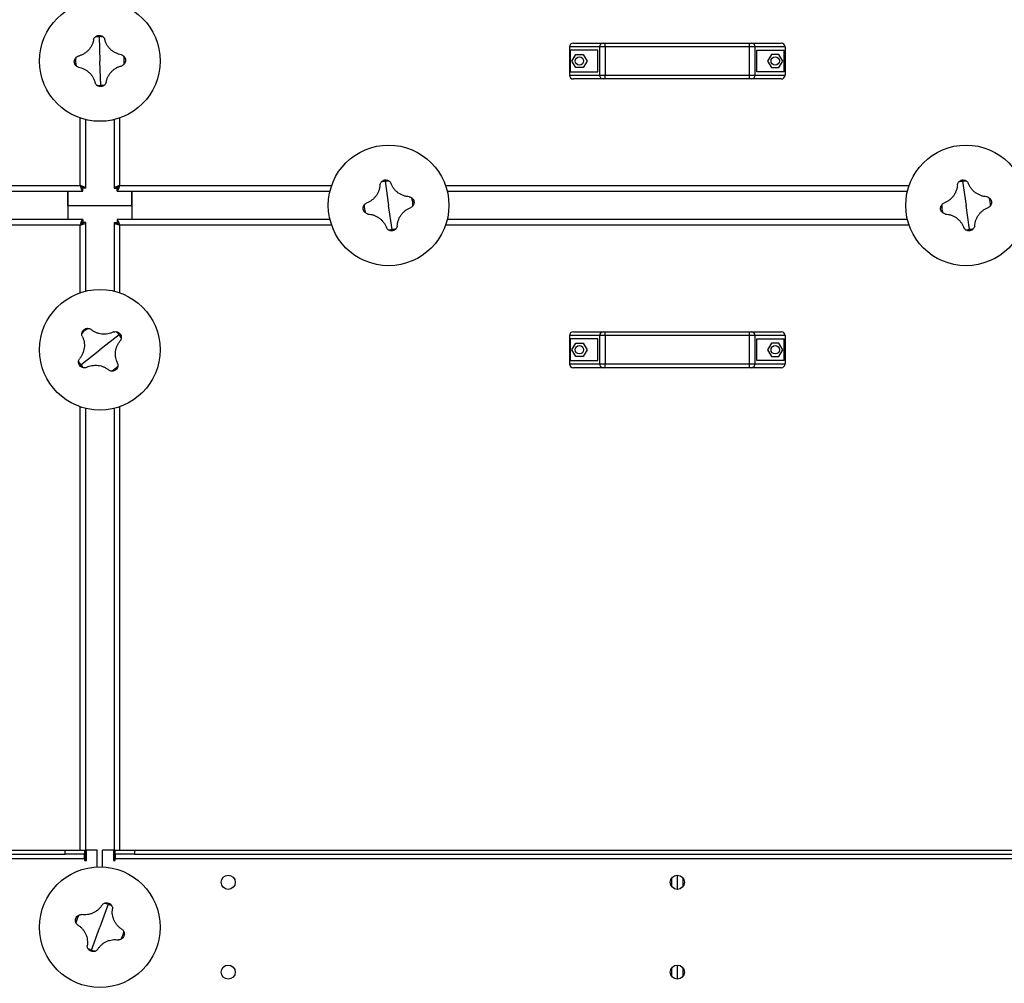
# Model space of a CAD drawing. Units: millimetres. Extents: x -9065 to 13635, y -12905 to 12817.
# Drawn here: x -2740 to -1972, y -12136 to -11385 of the extents above; entities that cross this region are included whole.
import ezdxf

# ---------------------------------------------------------------- set-up
doc = ezdxf.new("R2010")
doc.units = ezdxf.units.MM

msp = doc.modelspace()

# ---------------------------------------------------------------- linework, layer by layer
at = {"color": 7, "linetype": 'Continuous', "lineweight": 25}
for p, q in [((-2677.9, -11398.1), (-2677.28, -11417.08)), ((-2287.74, -11406.08), (-2311.28, -11406.08)), ((-2311.28, -11406.08), (-2311.28, -11428.08)), ((-2310.67, -11408.58), (-2310.67, -11425.58)), ((-2289.28, -11408.58), (-2310.67, -11408.58)), ((-2308.28, -11403.08), (-2285.18, -11403.08)), ((-2289.28, -11425.58), (-2289.28, -11408.58)), ((-2283.47, -11406.08), (-2287.74, -11406.08)), ((-2287.74, -11428.08), (-2287.74, -11406.08)), ((-2285.18, -11403.08), (-2283.47, -11403.08)), ((-2283.47, -11406.08), (-2283.47, -11403.08)), ((-2283.47, -11403.08), (-2171.08, -11403.08)), ((-2171.08, -11406.08), (-2283.47, -11406.08)), ((-2283.47, -11406.08), (-2283.47, -11428.08)), ((-2171.08, -11406.08), (-2171.08, -11403.08)), ((-2171.08, -11403.08), (-2169.38, -11403.08)), ((-2166.82, -11406.08), (-2171.08, -11406.08)), ((-2171.08, -11428.08), (-2171.08, -11406.08)), ((-2169.38, -11403.08), (-2146.28, -11403.08)), ((-2166.82, -11406.08), (-2166.82, -11428.08)), ((-2143.28, -11406.08), (-2166.82, -11406.08)), ((-2165.28, -11408.58), (-2143.89, -11408.58)), ((-2165.28, -11425.58), (-2165.28, -11408.58)), ((-2143.89, -11425.58), (-2143.89, -11408.58)), ((-2143.28, -11406.08), (-2143.28, -11428.08)), ((-2676.65, -11436.06), (-2677.28, -11417.08)), ((-2309.47, -11417.08), (-2306.5, -11411.93)), ((-2306.5, -11422.23), (-2309.47, -11417.08)), ((-2306.5, -11411.93), (-2300.55, -11411.93)), ((-2300.55, -11411.93), (-2297.58, -11417.08)), ((-2297.58, -11417.08), (-2300.55, -11422.23)), ((-2154, -11411.93), (-2156.97, -11417.08)), ((-2156.97, -11417.08), (-2154, -11422.23)), ((-2148.05, -11411.93), (-2154, -11411.93)), ((-2145.08, -11417.08), (-2148.05, -11411.93)), ((-2148.05, -11422.23), (-2145.08, -11417.08)), ((-2300.55, -11422.23), (-2306.5, -11422.23)), ((-2154, -11422.23), (-2148.05, -11422.23)), ((-2311.28, -11428.08), (-2287.74, -11428.08)), ((-2310.67, -11425.58), (-2289.28, -11425.58)), ((-2285.18, -11431.08), (-2308.28, -11431.08)), ((-2287.74, -11428.08), (-2283.47, -11428.08)), ((-2283.47, -11431.08), (-2285.18, -11431.08)), ((-2283.47, -11431.08), (-2283.47, -11428.08)), ((-2283.47, -11428.08), (-2171.08, -11428.08)), ((-2171.08, -11431.08), (-2283.47, -11431.08)), ((-2171.08, -11428.08), (-2166.82, -11428.08)), ((-2171.08, -11431.08), (-2171.08, -11428.08)), ((-2169.38, -11431.08), (-2171.08, -11431.08)), ((-2146.28, -11431.08), (-2169.38, -11431.08)), ((-2166.82, -11428.08), (-2143.28, -11428.08)), ((-2143.89, -11425.58), (-2165.28, -11425.58)), ((-2692.68, -11514.18), (-2692.68, -11461.49)), ((-2688.28, -11516.23), (-2688.28, -11462.78)), ((-2666.28, -11462.78), (-2666.28, -11516.23)), ((-2661.88, -11461.49), (-2661.88, -11514.18)), ((-2857.87, -11514.18), (-2692.68, -11514.18)), ((-2690.63, -11518.58), (-2690.63, -11516.58)), ((-2688.28, -11516.23), (-2690.28, -11516.23)), ((-2666.28, -11516.23), (-2664.28, -11516.23)), ((-2663.92, -11518.58), (-2663.92, -11516.58)), ((-2661.88, -11514.18), (-2496.68, -11514.18)), ((-2455.09, -11510.8), (-2452.28, -11529.58)), ((-2407.87, -11514.18), (-2046.68, -11514.18)), ((-2005.09, -11510.8), (-2002.28, -11529.58)), ((-2856.58, -11518.58), (-2690.63, -11518.58)), ((-2702.28, -11529.58), (-2702.28, -11518.58)), ((-2702.28, -11518.58), (-2702.28, -11540.58)), ((-2663.92, -11518.58), (-2497.97, -11518.58)), ((-2652.28, -11529.58), (-2652.28, -11518.58)), ((-2652.28, -11518.58), (-2652.28, -11540.58)), ((-2406.58, -11518.58), (-2047.97, -11518.58)), ((-2702.28, -11529.58), (-2652.28, -11529.58)), ((-2702.28, -11529.58), (-2702.28, -11540.58)), ((-2652.28, -11529.58), (-2652.28, -11540.58)), ((-2449.46, -11548.36), (-2452.28, -11529.58)), ((-1999.46, -11548.36), (-2002.28, -11529.58)), ((-2692.68, -11544.98), (-2857.87, -11544.98)), ((-2690.63, -11540.58), (-2856.58, -11540.58)), ((-2692.68, -11597.68), (-2692.68, -11544.98)), ((-2690.63, -11540.58), (-2690.63, -11542.58)), ((-2688.28, -11542.94), (-2690.28, -11542.94)), ((-2688.28, -11596.39), (-2688.28, -11542.94)), ((-2666.28, -11542.94), (-2666.28, -11596.39)), ((-2666.28, -11542.94), (-2664.28, -11542.94)), ((-2663.92, -11540.58), (-2663.92, -11542.58)), ((-2497.97, -11540.58), (-2663.92, -11540.58)), ((-2661.88, -11544.98), (-2661.88, -11597.68)), ((-2496.68, -11544.98), (-2661.88, -11544.98)), ((-2046.68, -11544.98), (-2407.87, -11544.98)), ((-2047.97, -11540.58), (-2406.58, -11540.58)), ((-2662.35, -11630.34), (-2677.28, -11642.08)), ((-2287.74, -11631.08), (-2311.28, -11631.08)), ((-2311.28, -11631.08), (-2311.28, -11653.08)), ((-2308.28, -11628.08), (-2285.18, -11628.08)), ((-2283.47, -11631.08), (-2287.74, -11631.08)), ((-2287.74, -11653.08), (-2287.74, -11631.08)), ((-2285.18, -11628.08), (-2283.47, -11628.08)), ((-2283.47, -11631.08), (-2283.47, -11628.08)), ((-2283.47, -11628.08), (-2171.08, -11628.08)), ((-2171.08, -11631.08), (-2283.47, -11631.08)), ((-2283.47, -11631.08), (-2283.47, -11653.08)), ((-2171.08, -11631.08), (-2171.08, -11628.08)), ((-2171.08, -11628.08), (-2169.38, -11628.08)), ((-2166.82, -11631.08), (-2171.08, -11631.08)), ((-2171.08, -11653.08), (-2171.08, -11631.08)), ((-2169.38, -11628.08), (-2146.28, -11628.08)), ((-2166.82, -11631.08), (-2166.82, -11653.08)), ((-2143.28, -11631.08), (-2166.82, -11631.08)), ((-2143.28, -11631.08), (-2143.28, -11653.08)), ((-2310.67, -11633.58), (-2310.67, -11650.58)), ((-2289.28, -11633.58), (-2310.67, -11633.58)), ((-2309.47, -11642.08), (-2306.5, -11636.93)), ((-2306.5, -11636.93), (-2300.55, -11636.93)), ((-2300.55, -11636.93), (-2297.58, -11642.08)), ((-2289.28, -11650.58), (-2289.28, -11633.58)), ((-2165.28, -11633.58), (-2143.89, -11633.58)), ((-2165.28, -11650.58), (-2165.28, -11633.58)), ((-2154, -11636.93), (-2156.97, -11642.08)), ((-2148.05, -11636.93), (-2154, -11636.93)), ((-2145.08, -11642.08), (-2148.05, -11636.93)), ((-2143.89, -11650.58), (-2143.89, -11633.58)), ((-2692.2, -11653.83), (-2677.28, -11642.08)), ((-2306.5, -11647.23), (-2309.47, -11642.08)), ((-2300.55, -11647.23), (-2306.5, -11647.23)), ((-2297.58, -11642.08), (-2300.55, -11647.23)), ((-2156.97, -11642.08), (-2154, -11647.23)), ((-2154, -11647.23), (-2148.05, -11647.23)), ((-2148.05, -11647.23), (-2145.08, -11642.08)), ((-2311.28, -11653.08), (-2287.74, -11653.08)), ((-2310.67, -11650.58), (-2289.28, -11650.58)), ((-2287.74, -11653.08), (-2283.47, -11653.08)), ((-2283.47, -11653.08), (-2171.08, -11653.08)), ((-2283.47, -11656.08), (-2283.47, -11653.08)), ((-2171.08, -11653.08), (-2166.82, -11653.08)), ((-2171.08, -11656.08), (-2171.08, -11653.08)), ((-2166.82, -11653.08), (-2143.28, -11653.08)), ((-2143.89, -11650.58), (-2165.28, -11650.58)), ((-2285.18, -11656.08), (-2308.28, -11656.08)), ((-2283.47, -11656.08), (-2285.18, -11656.08)), ((-2171.08, -11656.08), (-2283.47, -11656.08)), ((-2169.38, -11656.08), (-2171.08, -11656.08)), ((-2146.28, -11656.08), (-2169.38, -11656.08)), ((-2692.68, -12032.08), (-2692.68, -11686.49)), ((-2688.28, -12039.98), (-2688.28, -11687.78)), ((-2666.28, -11687.78), (-2666.28, -12039.98)), ((-2661.88, -11686.49), (-2661.88, -12032.08)), ((-3597.28, -12038.48), (-2689.28, -12038.48)), ((-3582.28, -12032.08), (-2704.28, -12032.08)), ((-3582.28, -12035.08), (-2704.28, -12035.08)), ((-2704.28, -12035.08), (-2704.28, -12032.08)), ((-2704.28, -12032.08), (-2689.28, -12032.08)), ((-2689.28, -12035.08), (-2704.28, -12035.08)), ((-2689.28, -12032.08), (-2689.28, -12035.08)), ((-2689.28, -12038.48), (-2689.28, -12035.08)), ((-2689.28, -12038.48), (-2689.28, -12039.98)), ((-2687.78, -12039.98), (-2687.78, -12032.08)), ((-2679.28, -12032.08), (-2687.78, -12032.08)), ((-2679.28, -12045.12), (-2679.28, -12032.08)), ((-2675.28, -12045.12), (-2675.28, -12032.08)), ((-2666.78, -12032.08), (-2675.28, -12032.08)), ((-2666.78, -12032.08), (-2666.78, -12039.98)), ((-2665.28, -12035.08), (-2665.28, -12032.08)), ((-2665.28, -12032.08), (-2650.28, -12032.08)), ((-2650.28, -12035.08), (-2665.28, -12035.08)), ((-2665.28, -12035.08), (-2665.28, -12038.48)), ((-2665.28, -12038.48), (-1789.28, -12038.48)), ((-2665.28, -12039.98), (-2665.28, -12038.48)), ((-2650.28, -12032.08), (-2650.28, -12035.08)), ((-2650.28, -12032.08), (-1804.28, -12032.08)), ((-2650.28, -12035.08), (-1804.28, -12035.08)), ((-2689.28, -12039.98), (-2687.78, -12039.98)), ((-2666.78, -12039.98), (-2665.28, -12039.98)), ((-2231.68, -12060.38), (-2231.68, -12053.78)), ((-2227.28, -12051.58), (-2227.28, -12062.58)), ((-2222.88, -12053.78), (-2222.88, -12060.38)), ((-2670.75, -12074.25), (-2677.28, -12092.08)), ((-2683.81, -12109.92), (-2677.28, -12092.08)), ((-2227.28, -12121.58), (-2227.28, -12132.58)), ((-2231.68, -12130.38), (-2231.68, -12123.78)), ((-2222.88, -12123.78), (-2222.88, -12130.38))]:
    msp.add_line(p, q, dxfattribs=at)
for centre, radius in [((-2677.28, -11417.08), 47), ((-2303.53, -11417.08), 3.25), ((-2151.03, -11417.08), 3.25), ((-2452.28, -11529.58), 47), ((-2002.28, -11529.58), 47), ((-2677.28, -11642.08), 47), ((-2303.53, -11642.08), 3.25), ((-2151.03, -11642.08), 3.25), ((-2677.28, -12092.08), 47), ((-2577.28, -12057.08), 5.5), ((-2227.28, -12057.08), 5.5), ((-2577.28, -12127.08), 5.5), ((-2227.28, -12127.08), 5.5)]:
    msp.add_circle(centre, radius, dxfattribs=at)
for centre, radius, start, end in [((-2677.28, -11417.08), 18.99, 91.89062, 101.43977), ((-2677.28, -11417.08), 18.99, 82.34147, 91.89062), ((-2308.28, -11406.08), 3, 90, 180), ((-2284.94, -11405.88), 2.81, 94.8658, 184.15305), ((-2169.62, -11405.88), 2.81, 355.84695, 85.1342), ((-2146.28, -11406.08), 3, 0, 90), ((-2677.28, -11417.08), 18.99, 172.34147, 191.43977), ((-2677.28, -11417.08), 18.99, 352.34147, 11.43977), ((-2308.28, -11428.08), 3, 180, 270), ((-2284.94, -11428.29), 2.81, 175.84695, 265.1342), ((-2169.62, -11428.29), 2.81, 274.8658, 4.15305), ((-2146.28, -11428.08), 3, 270, 0), ((-2677.28, -11417.08), 18.99, 262.34147, 271.89062), ((-2677.28, -11417.08), 18.99, 271.89062, 281.43977), ((-2452.28, -11529.58), 18.99, 98.52697, 108.07611), ((-2452.28, -11529.58), 18.99, 88.97782, 98.52697), ((-2002.28, -11529.58), 18.99, 98.52697, 108.07611), ((-2002.28, -11529.58), 18.99, 88.97782, 98.52697), ((-2452.28, -11529.58), 18.99, 358.97782, 18.07611), ((-2002.28, -11529.58), 18.99, 358.97782, 18.07611), ((-2452.28, -11529.58), 18.99, 178.97782, 198.07611), ((-2002.28, -11529.58), 18.99, 178.97782, 198.07611), ((-2452.28, -11529.58), 18.99, 278.52697, 288.07611), ((-2002.28, -11529.58), 18.99, 278.52697, 288.07611), ((-2452.28, -11529.58), 18.99, 268.97782, 278.52697), ((-2002.28, -11529.58), 18.99, 268.97782, 278.52697), ((-2677.28, -11642.08), 18.99, 118.64494, 137.74323), ((-2677.28, -11642.08), 18.99, 38.19408, 47.74323), ((-2677.28, -11642.08), 18.99, 28.64494, 38.19408), ((-2308.28, -11631.08), 3, 90, 180), ((-2284.94, -11630.88), 2.81, 94.8658, 184.15305), ((-2169.62, -11630.88), 2.81, 355.84695, 85.1342), ((-2146.28, -11631.08), 3, 0, 90), ((-2677.28, -11642.08), 18.99, 208.64494, 218.19408), ((-2677.28, -11642.08), 18.99, 218.19408, 227.74323), ((-2677.28, -11642.08), 18.99, 298.64494, 317.74323), ((-2308.28, -11653.08), 3, 180, 270), ((-2284.94, -11653.29), 2.81, 175.84695, 265.1342), ((-2169.62, -11653.29), 2.81, 274.8658, 4.15305), ((-2146.28, -11653.08), 3, 270, 0), ((-2677.28, -12092.08), 18.99, 69.8946, 79.44375), ((-2677.28, -12092.08), 18.99, 60.34545, 69.8946), ((-2677.28, -12092.08), 18.99, 150.34545, 169.44375), ((-2677.28, -12092.08), 18.99, 330.34545, 349.44375), ((-2677.28, -12092.08), 18.99, 240.34545, 249.8946), ((-2677.28, -12092.08), 18.99, 249.8946, 259.44375)]:
    msp.add_arc(centre, radius, start, end, dxfattribs=at)
for points, knots in [([(-2682.13, -11400.31), (-2682.29, -11401.08), (-2682.61, -11402.61), (-2683.51, -11404.81), (-2684.71, -11406.87), (-2686.21, -11408.73), (-2687.96, -11410.35), (-2689.94, -11411.68), (-2692.07, -11412.72), (-2693.58, -11413.14), (-2694.33, -11413.34)], [0, 0, 0, 0, 0.125087, 0.25016, 0.375244, 0.500306, 0.625343, 0.750371, 0.875239, 1, 1, 1, 1]), ([(-2682.13, -11400.31), (-2682.01, -11399.97), (-2681.76, -11399.3), (-2681.28, -11398.74), (-2681.04, -11398.47)], [0, 0, 0, 0, 0.500814, 1, 1, 1, 1]), ([(-2681.04, -11398.47), (-2680.82, -11398.26), (-2680.37, -11397.85), (-2679.33, -11397.29), (-2678.5, -11397.17), (-2677.94, -11397.09)], [0, 0, 0, 0, 0.2504631, 0.5009163, 1, 1, 1, 1]), ([(-2677.94, -11397.09), (-2677.37, -11397.13), (-2676.53, -11397.19), (-2675.46, -11397.69), (-2674.98, -11398.07), (-2674.75, -11398.26)], [0, 0, 0, 0, 0.499665, 0.750337, 1, 1, 1, 1]), ([(-2674.75, -11398.26), (-2674.49, -11398.52), (-2673.98, -11399.04), (-2673.69, -11399.7), (-2673.54, -11400.03)], [0, 0, 0, 0, 0.500894, 1, 1, 1, 1]), ([(-2660.51, -11412.23), (-2661.28, -11412.07), (-2662.81, -11411.75), (-2665.01, -11410.85), (-2667.07, -11409.65), (-2668.93, -11408.15), (-2670.54, -11406.4), (-2671.87, -11404.42), (-2672.92, -11402.29), (-2673.33, -11400.78), (-2673.54, -11400.03)], [0, 0, 0, 0, 0.125087, 0.25016, 0.375244, 0.500306, 0.625343, 0.750371, 0.875239, 1, 1, 1, 1]), ([(-2697.27, -11417.74), (-2697.23, -11417.18), (-2697.17, -11416.33), (-2696.67, -11415.27), (-2696.29, -11414.79), (-2696.1, -11414.55)], [0, 0, 0, 0, 0.499665, 0.750337, 1, 1, 1, 1]), ([(-2696.1, -11414.55), (-2695.84, -11414.3), (-2695.32, -11413.79), (-2694.66, -11413.49), (-2694.33, -11413.34)], [0, 0, 0, 0, 0.500894, 1, 1, 1, 1]), ([(-2660.51, -11412.23), (-2660.17, -11412.35), (-2659.49, -11412.6), (-2658.94, -11413.08), (-2658.66, -11413.32)], [0, 0, 0, 0, 0.500814, 1, 1, 1, 1]), ([(-2658.66, -11413.32), (-2658.46, -11413.54), (-2658.05, -11413.99), (-2657.48, -11415.03), (-2657.37, -11415.86), (-2657.29, -11416.42)], [0, 0, 0, 0, 0.2504631, 0.5009163, 1, 1, 1, 1]), ([(-2657.29, -11416.42), (-2657.33, -11416.99), (-2657.39, -11417.83), (-2657.89, -11418.9), (-2658.27, -11419.38), (-2658.45, -11419.61)], [0, 0, 0, 0, 0.499665, 0.750337, 1, 1, 1, 1]), ([(-2695.89, -11420.85), (-2696.1, -11420.62), (-2696.51, -11420.17), (-2697.07, -11419.14), (-2697.19, -11418.3), (-2697.27, -11417.74)], [0, 0, 0, 0, 0.250463, 0.500916, 1, 1, 1, 1]), ([(-2694.05, -11421.94), (-2694.39, -11421.81), (-2695.06, -11421.56), (-2695.62, -11421.09), (-2695.89, -11420.85)], [0, 0, 0, 0, 0.500814, 1, 1, 1, 1]), ([(-2694.05, -11421.94), (-2693.28, -11422.1), (-2691.75, -11422.41), (-2689.55, -11423.31), (-2687.49, -11424.51), (-2685.63, -11426.01), (-2684.01, -11427.77), (-2682.68, -11429.74), (-2681.64, -11431.88), (-2681.22, -11433.38), (-2681.02, -11434.13)], [0, 0, 0, 0, 0.125087, 0.25016, 0.375244, 0.500306, 0.625343, 0.750371, 0.875239, 1, 1, 1, 1]), ([(-2672.42, -11433.85), (-2672.26, -11433.08), (-2671.95, -11431.55), (-2671.05, -11429.35), (-2669.85, -11427.29), (-2668.35, -11425.43), (-2666.59, -11423.81), (-2664.62, -11422.49), (-2662.48, -11421.44), (-2660.98, -11421.03), (-2660.23, -11420.82)], [0, 0, 0, 0, 0.125087, 0.25016, 0.375244, 0.500306, 0.625343, 0.750371, 0.875239, 1, 1, 1, 1]), ([(-2658.45, -11419.61), (-2658.72, -11419.87), (-2659.23, -11420.38), (-2659.9, -11420.67), (-2660.23, -11420.82)], [0, 0, 0, 0, 0.500894, 1, 1, 1, 1]), ([(-2679.81, -11435.9), (-2680.06, -11435.64), (-2680.57, -11435.12), (-2680.87, -11434.46), (-2681.02, -11434.13)], [0, 0, 0, 0, 0.500894, 1, 1, 1, 1]), ([(-2676.62, -11437.07), (-2677.18, -11437.03), (-2678.03, -11436.97), (-2679.09, -11436.47), (-2679.57, -11436.09), (-2679.81, -11435.9)], [0, 0, 0, 0, 0.499665, 0.750337, 1, 1, 1, 1]), ([(-2673.51, -11435.7), (-2673.74, -11435.9), (-2674.19, -11436.31), (-2675.22, -11436.88), (-2676.06, -11436.99), (-2676.62, -11437.07)], [0, 0, 0, 0, 0.2504631, 0.5009163, 1, 1, 1, 1]), ([(-2672.42, -11433.85), (-2672.55, -11434.19), (-2672.8, -11434.87), (-2673.27, -11435.42), (-2673.51, -11435.7)], [0, 0, 0, 0, 0.500814, 1, 1, 1, 1]), ([(-2688.28, -11516.23), (-2688.33, -11516.08), (-2688.44, -11515.77), (-2689.26, -11515.31), (-2690.46, -11514.85), (-2691.69, -11514.48), (-2692.44, -11514.25), (-2692.68, -11514.18)], [0, 0, 0, 0, 0.223929, 0.447898, 0.671866, 0.895835, 1, 1, 1, 1]), ([(-2692.68, -11514.18), (-2692.52, -11514.7), (-2692.22, -11515.73), (-2691.76, -11517.09), (-2691.3, -11518.09), (-2690.92, -11518.53), (-2690.7, -11518.57), (-2690.63, -11518.58)], [0, 0, 0, 0, 0.2239292, 0.4478977, 0.6718663, 0.8958348, 1, 1, 1, 1]), ([(-2692.68, -11514.18), (-2692.51, -11514.49), (-2692.18, -11515.1), (-2691.68, -11515.88), (-2691.16, -11516.46), (-2690.81, -11516.54), (-2690.63, -11516.58)], [0, 0, 0, 0, 0.242015, 0.486678, 0.731347, 1, 1, 1, 1]), ([(-2690.28, -11516.23), (-2690.31, -11516.06), (-2690.38, -11515.73), (-2690.91, -11515.23), (-2691.69, -11514.72), (-2692.34, -11514.37), (-2692.68, -11514.18)], [0, 0, 0, 0, 0.242015, 0.486678, 0.731347, 1, 1, 1, 1]), ([(-2661.88, -11514.18), (-2662.39, -11514.33), (-2663.43, -11514.64), (-2664.79, -11515.1), (-2665.78, -11515.56), (-2666.23, -11515.93), (-2666.27, -11516.16), (-2666.28, -11516.23)], [0, 0, 0, 0, 0.223929, 0.447898, 0.671866, 0.895835, 1, 1, 1, 1]), ([(-2661.88, -11514.18), (-2662.18, -11514.35), (-2662.79, -11514.68), (-2663.58, -11515.18), (-2664.16, -11515.69), (-2664.24, -11516.05), (-2664.28, -11516.23)], [0, 0, 0, 0, 0.242015, 0.486678, 0.731347, 1, 1, 1, 1]), ([(-2663.92, -11518.58), (-2663.77, -11518.53), (-2663.47, -11518.42), (-2663.01, -11517.6), (-2662.55, -11516.4), (-2662.17, -11515.17), (-2661.95, -11514.42), (-2661.88, -11514.18)], [0, 0, 0, 0, 0.2239292, 0.4478977, 0.6718663, 0.8958348, 1, 1, 1, 1]), ([(-2663.92, -11516.58), (-2663.76, -11516.55), (-2663.43, -11516.48), (-2662.93, -11515.95), (-2662.41, -11515.17), (-2662.06, -11514.52), (-2661.88, -11514.18)], [0, 0, 0, 0, 0.242015, 0.486678, 0.731347, 1, 1, 1, 1]), ([(-2459.04, -11513.49), (-2459.11, -11514.27), (-2459.24, -11515.83), (-2459.88, -11518.12), (-2460.84, -11520.3), (-2462.11, -11522.32), (-2463.67, -11524.13), (-2465.48, -11525.68), (-2467.48, -11526.96), (-2468.92, -11527.55), (-2469.65, -11527.84)], [0, 0, 0, 0, 0.125087, 0.25016, 0.375244, 0.500306, 0.625343, 0.750371, 0.875239, 1, 1, 1, 1]), ([(-2459.04, -11513.49), (-2458.95, -11513.14), (-2458.78, -11512.43), (-2458.37, -11511.83), (-2458.17, -11511.53)], [0, 0, 0, 0, 0.500814, 1, 1, 1, 1]), ([(-2458.17, -11511.53), (-2457.97, -11511.3), (-2457.57, -11510.84), (-2456.61, -11510.16), (-2455.79, -11509.94), (-2455.24, -11509.8)], [0, 0, 0, 0, 0.250463, 0.500916, 1, 1, 1, 1]), ([(-2455.24, -11509.8), (-2454.68, -11509.78), (-2453.83, -11509.74), (-2452.71, -11510.11), (-2452.2, -11510.43), (-2451.94, -11510.59)], [0, 0, 0, 0, 0.499665, 0.750337, 1, 1, 1, 1]), ([(-2451.94, -11510.59), (-2451.65, -11510.82), (-2451.09, -11511.28), (-2450.72, -11511.9), (-2450.53, -11512.21)], [0, 0, 0, 0, 0.500894, 1, 1, 1, 1]), ([(-2436.18, -11522.82), (-2436.96, -11522.75), (-2438.52, -11522.62), (-2440.81, -11521.98), (-2442.99, -11521.02), (-2445.01, -11519.75), (-2446.83, -11518.19), (-2448.37, -11516.38), (-2449.65, -11514.38), (-2450.24, -11512.94), (-2450.53, -11512.21)], [0, 0, 0, 0, 0.1250867, 0.25016, 0.3752435, 0.5003059, 0.6253426, 0.7503714, 0.875239, 1, 1, 1, 1]), ([(-2009.04, -11513.49), (-2009.11, -11514.27), (-2009.24, -11515.83), (-2009.88, -11518.12), (-2010.84, -11520.3), (-2012.11, -11522.32), (-2013.67, -11524.13), (-2015.48, -11525.68), (-2017.48, -11526.96), (-2018.92, -11527.55), (-2019.65, -11527.84)], [0, 0, 0, 0, 0.125087, 0.25016, 0.375244, 0.500306, 0.625343, 0.750371, 0.875239, 1, 1, 1, 1]), ([(-2009.04, -11513.49), (-2008.95, -11513.14), (-2008.78, -11512.43), (-2008.37, -11511.83), (-2008.17, -11511.53)], [0, 0, 0, 0, 0.500814, 1, 1, 1, 1]), ([(-2008.17, -11511.53), (-2007.97, -11511.3), (-2007.57, -11510.84), (-2006.61, -11510.16), (-2005.79, -11509.94), (-2005.24, -11509.8)], [0, 0, 0, 0, 0.250463, 0.500916, 1, 1, 1, 1]), ([(-2005.24, -11509.8), (-2004.68, -11509.78), (-2003.83, -11509.74), (-2002.71, -11510.11), (-2002.2, -11510.43), (-2001.94, -11510.59)], [0, 0, 0, 0, 0.499665, 0.750337, 1, 1, 1, 1]), ([(-2001.94, -11510.59), (-2001.65, -11510.82), (-2001.09, -11511.28), (-2000.72, -11511.9), (-2000.53, -11512.21)], [0, 0, 0, 0, 0.500894, 1, 1, 1, 1]), ([(-1986.18, -11522.82), (-1986.96, -11522.75), (-1988.52, -11522.62), (-1990.81, -11521.98), (-1992.99, -11521.02), (-1995.01, -11519.75), (-1996.83, -11518.19), (-1998.37, -11516.38), (-1999.65, -11514.38), (-2000.24, -11512.94), (-2000.53, -11512.21)], [0, 0, 0, 0, 0.125087, 0.25016, 0.375244, 0.500306, 0.625343, 0.750371, 0.875239, 1, 1, 1, 1]), ([(-2436.18, -11522.82), (-2435.83, -11522.91), (-2435.13, -11523.08), (-2434.52, -11523.49), (-2434.22, -11523.69)], [0, 0, 0, 0, 0.500814, 1, 1, 1, 1]), ([(-2434.22, -11523.69), (-2433.99, -11523.89), (-2433.53, -11524.29), (-2432.85, -11525.25), (-2432.64, -11526.07), (-2432.5, -11526.62)], [0, 0, 0, 0, 0.250463, 0.500916, 1, 1, 1, 1]), ([(-1986.18, -11522.82), (-1985.83, -11522.91), (-1985.13, -11523.08), (-1984.52, -11523.49), (-1984.22, -11523.69)], [0, 0, 0, 0, 0.500814, 1, 1, 1, 1]), ([(-1984.22, -11523.69), (-1983.99, -11523.89), (-1983.53, -11524.29), (-1982.85, -11525.25), (-1982.64, -11526.07), (-1982.5, -11526.62)], [0, 0, 0, 0, 0.250463, 0.500916, 1, 1, 1, 1]), ([(-2472.06, -11532.55), (-2472.08, -11531.98), (-2472.12, -11531.14), (-2471.75, -11530.02), (-2471.43, -11529.5), (-2471.27, -11529.24)], [0, 0, 0, 0, 0.499665, 0.750337, 1, 1, 1, 1]), ([(-2470.33, -11535.47), (-2470.56, -11535.27), (-2471.02, -11534.87), (-2471.7, -11533.91), (-2471.92, -11533.09), (-2472.06, -11532.55)], [0, 0, 0, 0, 0.250463, 0.500916, 1, 1, 1, 1]), ([(-2471.27, -11529.24), (-2471.04, -11528.96), (-2470.58, -11528.39), (-2469.96, -11528.02), (-2469.65, -11527.84)], [0, 0, 0, 0, 0.500894, 1, 1, 1, 1]), ([(-2445.52, -11545.68), (-2445.45, -11544.9), (-2445.31, -11543.34), (-2444.67, -11541.05), (-2443.72, -11538.87), (-2442.44, -11536.85), (-2440.88, -11535.03), (-2439.08, -11533.49), (-2437.08, -11532.2), (-2435.63, -11531.62), (-2434.91, -11531.33)], [0, 0, 0, 0, 0.125087, 0.25016, 0.375244, 0.500306, 0.625343, 0.750371, 0.875239, 1, 1, 1, 1]), ([(-2433.29, -11529.92), (-2433.52, -11530.2), (-2433.97, -11530.77), (-2434.6, -11531.14), (-2434.91, -11531.33)], [0, 0, 0, 0, 0.500894, 1, 1, 1, 1]), ([(-2432.5, -11526.62), (-2432.47, -11527.18), (-2432.44, -11528.03), (-2432.81, -11529.15), (-2433.13, -11529.66), (-2433.29, -11529.92)], [0, 0, 0, 0, 0.499665, 0.750337, 1, 1, 1, 1]), ([(-2022.06, -11532.55), (-2022.08, -11531.98), (-2022.12, -11531.14), (-2021.75, -11530.02), (-2021.43, -11529.5), (-2021.27, -11529.24)], [0, 0, 0, 0, 0.4996651, 0.7503371, 1, 1, 1, 1]), ([(-2020.33, -11535.47), (-2020.56, -11535.27), (-2021.02, -11534.87), (-2021.7, -11533.91), (-2021.92, -11533.09), (-2022.06, -11532.55)], [0, 0, 0, 0, 0.2504631, 0.5009163, 1, 1, 1, 1]), ([(-2021.27, -11529.24), (-2021.04, -11528.96), (-2020.58, -11528.39), (-2019.96, -11528.02), (-2019.65, -11527.84)], [0, 0, 0, 0, 0.500894, 1, 1, 1, 1]), ([(-1995.52, -11545.68), (-1995.45, -11544.9), (-1995.31, -11543.34), (-1994.67, -11541.05), (-1993.72, -11538.87), (-1992.44, -11536.85), (-1990.88, -11535.03), (-1989.08, -11533.49), (-1987.08, -11532.2), (-1985.63, -11531.62), (-1984.91, -11531.33)], [0, 0, 0, 0, 0.125087, 0.25016, 0.375244, 0.500306, 0.625343, 0.750371, 0.875239, 1, 1, 1, 1]), ([(-1983.29, -11529.92), (-1983.52, -11530.2), (-1983.97, -11530.77), (-1984.6, -11531.14), (-1984.91, -11531.33)], [0, 0, 0, 0, 0.500894, 1, 1, 1, 1]), ([(-1982.5, -11526.62), (-1982.47, -11527.18), (-1982.44, -11528.03), (-1982.81, -11529.15), (-1983.13, -11529.66), (-1983.29, -11529.92)], [0, 0, 0, 0, 0.4996651, 0.7503371, 1, 1, 1, 1]), ([(-2468.37, -11536.34), (-2468.72, -11536.26), (-2469.43, -11536.09), (-2470.03, -11535.68), (-2470.33, -11535.47)], [0, 0, 0, 0, 0.500814, 1, 1, 1, 1]), ([(-2468.37, -11536.34), (-2467.59, -11536.41), (-2466.03, -11536.55), (-2463.74, -11537.19), (-2461.56, -11538.14), (-2459.54, -11539.42), (-2457.73, -11540.98), (-2456.18, -11542.78), (-2454.9, -11544.78), (-2454.31, -11546.23), (-2454.02, -11546.95)], [0, 0, 0, 0, 0.125087, 0.25016, 0.375244, 0.500306, 0.625343, 0.750371, 0.875239, 1, 1, 1, 1]), ([(-2018.37, -11536.34), (-2018.72, -11536.26), (-2019.43, -11536.09), (-2020.03, -11535.68), (-2020.33, -11535.47)], [0, 0, 0, 0, 0.500814, 1, 1, 1, 1]), ([(-2018.37, -11536.34), (-2017.59, -11536.41), (-2016.03, -11536.55), (-2013.74, -11537.19), (-2011.56, -11538.14), (-2009.54, -11539.42), (-2007.73, -11540.98), (-2006.18, -11542.78), (-2004.9, -11544.78), (-2004.31, -11546.23), (-2004.02, -11546.95)], [0, 0, 0, 0, 0.125087, 0.25016, 0.375244, 0.500306, 0.625343, 0.750371, 0.875239, 1, 1, 1, 1]), ([(-2690.63, -11540.58), (-2690.78, -11540.64), (-2691.09, -11540.74), (-2691.55, -11541.56), (-2692.01, -11542.77), (-2692.38, -11543.99), (-2692.61, -11544.74), (-2692.68, -11544.98)], [0, 0, 0, 0, 0.223929, 0.447898, 0.671866, 0.895835, 1, 1, 1, 1]), ([(-2690.63, -11542.58), (-2690.8, -11542.62), (-2691.13, -11542.68), (-2691.63, -11543.21), (-2692.14, -11544), (-2692.49, -11544.64), (-2692.68, -11544.98)], [0, 0, 0, 0, 0.242015, 0.486678, 0.731347, 1, 1, 1, 1]), ([(-2692.68, -11544.98), (-2692.16, -11544.83), (-2691.13, -11544.52), (-2689.77, -11544.07), (-2688.77, -11543.61), (-2688.33, -11543.23), (-2688.29, -11543.01), (-2688.28, -11542.94)], [0, 0, 0, 0, 0.223929, 0.447898, 0.671866, 0.895835, 1, 1, 1, 1]), ([(-2692.68, -11544.98), (-2692.37, -11544.82), (-2691.76, -11544.49), (-2690.98, -11543.99), (-2690.4, -11543.47), (-2690.32, -11543.12), (-2690.28, -11542.94)], [0, 0, 0, 0, 0.242015, 0.486678, 0.731347, 1, 1, 1, 1]), ([(-2666.28, -11542.94), (-2666.22, -11543.09), (-2666.12, -11543.39), (-2665.29, -11543.85), (-2664.09, -11544.31), (-2662.87, -11544.69), (-2662.12, -11544.91), (-2661.88, -11544.98)], [0, 0, 0, 0, 0.223929, 0.447898, 0.671866, 0.895835, 1, 1, 1, 1]), ([(-2664.28, -11542.94), (-2664.24, -11543.1), (-2664.18, -11543.43), (-2663.65, -11543.93), (-2662.86, -11544.45), (-2662.22, -11544.8), (-2661.88, -11544.98)], [0, 0, 0, 0, 0.242015, 0.486678, 0.731347, 1, 1, 1, 1]), ([(-2661.88, -11544.98), (-2662.03, -11544.47), (-2662.34, -11543.43), (-2662.79, -11542.07), (-2663.25, -11541.08), (-2663.63, -11540.63), (-2663.85, -11540.59), (-2663.92, -11540.58)], [0, 0, 0, 0, 0.223929, 0.447898, 0.671866, 0.895835, 1, 1, 1, 1]), ([(-2661.88, -11544.98), (-2662.04, -11544.68), (-2662.37, -11544.07), (-2662.87, -11543.28), (-2663.39, -11542.7), (-2663.74, -11542.62), (-2663.92, -11542.58)], [0, 0, 0, 0, 0.242015, 0.486678, 0.731347, 1, 1, 1, 1]), ([(-2452.62, -11548.57), (-2452.9, -11548.34), (-2453.47, -11547.88), (-2453.84, -11547.26), (-2454.02, -11546.95)], [0, 0, 0, 0, 0.500894, 1, 1, 1, 1]), ([(-2446.38, -11547.64), (-2446.58, -11547.87), (-2446.99, -11548.33), (-2447.95, -11549.01), (-2448.77, -11549.22), (-2449.31, -11549.36)], [0, 0, 0, 0, 0.250463, 0.500916, 1, 1, 1, 1]), ([(-2445.52, -11545.68), (-2445.6, -11546.03), (-2445.77, -11546.73), (-2446.18, -11547.34), (-2446.38, -11547.64)], [0, 0, 0, 0, 0.500814, 1, 1, 1, 1]), ([(-2002.62, -11548.57), (-2002.9, -11548.34), (-2003.47, -11547.88), (-2003.84, -11547.26), (-2004.02, -11546.95)], [0, 0, 0, 0, 0.500894, 1, 1, 1, 1]), ([(-1996.38, -11547.64), (-1996.58, -11547.87), (-1996.99, -11548.33), (-1997.95, -11549.01), (-1998.77, -11549.22), (-1999.31, -11549.36)], [0, 0, 0, 0, 0.2504631, 0.5009163, 1, 1, 1, 1]), ([(-1995.52, -11545.68), (-1995.6, -11546.03), (-1995.77, -11546.73), (-1996.18, -11547.34), (-1996.38, -11547.64)], [0, 0, 0, 0, 0.500814, 1, 1, 1, 1]), ([(-2449.31, -11549.36), (-2449.88, -11549.39), (-2450.72, -11549.42), (-2451.84, -11549.05), (-2452.36, -11548.73), (-2452.62, -11548.57)], [0, 0, 0, 0, 0.499665, 0.750337, 1, 1, 1, 1]), ([(-1999.31, -11549.36), (-1999.88, -11549.39), (-2000.72, -11549.42), (-2001.84, -11549.05), (-2002.36, -11548.73), (-2002.62, -11548.57)], [0, 0, 0, 0, 0.499665, 0.750337, 1, 1, 1, 1]), ([(-2691.12, -11631.44), (-2690.79, -11632.15), (-2690.14, -11633.58), (-2689.56, -11635.88), (-2689.31, -11638.25), (-2689.42, -11640.64), (-2689.88, -11642.98), (-2690.68, -11645.22), (-2691.78, -11647.33), (-2692.75, -11648.55), (-2693.23, -11649.16)], [0, 0, 0, 0, 0.125087, 0.25016, 0.375244, 0.500306, 0.625343, 0.750371, 0.875239, 1, 1, 1, 1]), ([(-2691.12, -11631.44), (-2691.22, -11631.1), (-2691.42, -11630.4), (-2691.36, -11629.67), (-2691.33, -11629.31)], [0, 0, 0, 0, 0.500814, 1, 1, 1, 1]), ([(-2691.33, -11629.31), (-2691.27, -11629.01), (-2691.15, -11628.41), (-2690.66, -11627.35), (-2690.05, -11626.76), (-2689.64, -11626.36)], [0, 0, 0, 0, 0.250463, 0.500916, 1, 1, 1, 1]), ([(-2689.64, -11626.36), (-2689.17, -11626.06), (-2688.45, -11625.61), (-2687.29, -11625.38), (-2686.69, -11625.4), (-2686.38, -11625.41)], [0, 0, 0, 0, 0.499665, 0.750337, 1, 1, 1, 1]), ([(-2686.38, -11625.41), (-2686.02, -11625.47), (-2685.3, -11625.59), (-2684.67, -11625.95), (-2684.36, -11626.13)], [0, 0, 0, 0, 0.500894, 1, 1, 1, 1]), ([(-2666.64, -11628.24), (-2667.35, -11628.57), (-2668.77, -11629.22), (-2671.08, -11629.8), (-2673.45, -11630.05), (-2675.83, -11629.94), (-2678.18, -11629.48), (-2680.42, -11628.68), (-2682.52, -11627.58), (-2683.75, -11626.61), (-2684.36, -11626.13)], [0, 0, 0, 0, 0.125087, 0.25016, 0.375244, 0.500306, 0.625343, 0.750371, 0.875239, 1, 1, 1, 1]), ([(-2666.64, -11628.24), (-2666.29, -11628.14), (-2665.59, -11627.94), (-2664.87, -11628), (-2664.51, -11628.03)], [0, 0, 0, 0, 0.500814, 1, 1, 1, 1]), ([(-2664.51, -11628.03), (-2664.21, -11628.09), (-2663.61, -11628.21), (-2662.54, -11628.7), (-2661.95, -11629.31), (-2661.56, -11629.72)], [0, 0, 0, 0, 0.250463, 0.500916, 1, 1, 1, 1]), ([(-2661.56, -11629.72), (-2661.26, -11630.19), (-2660.81, -11630.91), (-2660.57, -11632.06), (-2660.6, -11632.67), (-2660.61, -11632.98)], [0, 0, 0, 0, 0.499665, 0.750337, 1, 1, 1, 1]), ([(-2663.44, -11652.72), (-2663.76, -11652.01), (-2664.42, -11650.59), (-2664.99, -11648.28), (-2665.25, -11645.91), (-2665.14, -11643.53), (-2664.68, -11641.18), (-2663.88, -11638.94), (-2662.77, -11636.84), (-2661.81, -11635.61), (-2661.32, -11635)], [0, 0, 0, 0, 0.125087, 0.25016, 0.375244, 0.500306, 0.625343, 0.750371, 0.875239, 1, 1, 1, 1]), ([(-2660.61, -11632.98), (-2660.67, -11633.34), (-2660.79, -11634.06), (-2661.14, -11634.69), (-2661.32, -11635)], [0, 0, 0, 0, 0.500894, 1, 1, 1, 1]), ([(-2693, -11654.45), (-2693.3, -11653.97), (-2693.75, -11653.25), (-2693.98, -11652.1), (-2693.96, -11651.49), (-2693.94, -11651.19)], [0, 0, 0, 0, 0.4996651, 0.7503371, 1, 1, 1, 1]), ([(-2693.94, -11651.19), (-2693.89, -11650.83), (-2693.77, -11650.11), (-2693.41, -11649.48), (-2693.23, -11649.16)], [0, 0, 0, 0, 0.500894, 1, 1, 1, 1]), ([(-2690.05, -11656.14), (-2690.35, -11656.08), (-2690.95, -11655.96), (-2692.01, -11655.46), (-2692.6, -11654.85), (-2693, -11654.45)], [0, 0, 0, 0, 0.250463, 0.500916, 1, 1, 1, 1]), ([(-2687.92, -11655.92), (-2687.2, -11655.6), (-2685.78, -11654.94), (-2683.48, -11654.37), (-2681.11, -11654.11), (-2678.72, -11654.22), (-2676.38, -11654.68), (-2674.14, -11655.48), (-2672.03, -11656.59), (-2670.81, -11657.55), (-2670.19, -11658.04)], [0, 0, 0, 0, 0.125087, 0.25016, 0.375244, 0.500306, 0.625343, 0.750371, 0.875239, 1, 1, 1, 1]), ([(-2663.22, -11654.85), (-2663.28, -11655.15), (-2663.4, -11655.75), (-2663.9, -11656.82), (-2664.51, -11657.41), (-2664.91, -11657.8)], [0, 0, 0, 0, 0.2504631, 0.5009163, 1, 1, 1, 1]), ([(-2663.44, -11652.72), (-2663.34, -11653.07), (-2663.14, -11653.77), (-2663.19, -11654.49), (-2663.22, -11654.85)], [0, 0, 0, 0, 0.500814, 1, 1, 1, 1]), ([(-2687.92, -11655.92), (-2688.26, -11656.02), (-2688.96, -11656.22), (-2689.69, -11656.17), (-2690.05, -11656.14)], [0, 0, 0, 0, 0.500814, 1, 1, 1, 1]), ([(-2668.17, -11658.75), (-2668.53, -11658.69), (-2669.25, -11658.57), (-2669.88, -11658.22), (-2670.2, -11658.04)], [0, 0, 0, 0, 0.500894, 1, 1, 1, 1]), ([(-2664.91, -11657.8), (-2665.39, -11658.1), (-2666.11, -11658.55), (-2667.26, -11658.79), (-2667.87, -11658.76), (-2668.17, -11658.75)], [0, 0, 0, 0, 0.4996651, 0.7503371, 1, 1, 1, 1]), ([(-2675.5, -12074.72), (-2675.93, -12075.37), (-2676.8, -12076.67), (-2678.46, -12078.37), (-2680.34, -12079.83), (-2682.43, -12080.99), (-2684.66, -12081.84), (-2686.99, -12082.33), (-2689.36, -12082.5), (-2690.91, -12082.32), (-2691.69, -12082.23)], [0, 0, 0, 0, 0.125087, 0.25016, 0.375244, 0.500306, 0.625343, 0.750371, 0.875239, 1, 1, 1, 1]), ([(-2675.5, -12074.72), (-2675.25, -12074.45), (-2674.77, -12073.91), (-2674.12, -12073.58), (-2673.8, -12073.41)], [0, 0, 0, 0, 0.500814, 1, 1, 1, 1]), ([(-2673.8, -12073.41), (-2673.51, -12073.31), (-2672.94, -12073.09), (-2671.77, -12072.96), (-2670.95, -12073.16), (-2670.4, -12073.3)], [0, 0, 0, 0, 0.250463, 0.500916, 1, 1, 1, 1]), ([(-2670.4, -12073.3), (-2669.9, -12073.55), (-2669.13, -12073.92), (-2668.33, -12074.78), (-2668.03, -12075.31), (-2667.88, -12075.58)], [0, 0, 0, 0, 0.499665, 0.750337, 1, 1, 1, 1]), ([(-2667.88, -12075.58), (-2667.74, -12075.91), (-2667.46, -12076.59), (-2667.44, -12077.31), (-2667.42, -12077.67)], [0, 0, 0, 0, 0.500894, 1, 1, 1, 1]), ([(-2696.06, -12085.21), (-2695.81, -12084.7), (-2695.44, -12083.94), (-2694.58, -12083.13), (-2694.05, -12082.83), (-2693.78, -12082.69)], [0, 0, 0, 0, 0.4996651, 0.7503371, 1, 1, 1, 1]), ([(-2693.78, -12082.69), (-2693.44, -12082.55), (-2692.77, -12082.27), (-2692.05, -12082.24), (-2691.69, -12082.23)], [0, 0, 0, 0, 0.500894, 1, 1, 1, 1]), ([(-2659.91, -12093.86), (-2660.56, -12093.43), (-2661.87, -12092.56), (-2663.57, -12090.9), (-2665.03, -12089.02), (-2666.19, -12086.93), (-2667.03, -12084.69), (-2667.53, -12082.37), (-2667.69, -12080), (-2667.51, -12078.45), (-2667.42, -12077.67)], [0, 0, 0, 0, 0.125087, 0.25016, 0.375244, 0.500306, 0.625343, 0.750371, 0.875239, 1, 1, 1, 1]), ([(-2695.95, -12088.6), (-2696.05, -12088.32), (-2696.27, -12087.74), (-2696.4, -12086.57), (-2696.2, -12085.75), (-2696.06, -12085.21)], [0, 0, 0, 0, 0.250463, 0.500916, 1, 1, 1, 1]), ([(-2694.64, -12090.3), (-2694.91, -12090.06), (-2695.45, -12089.57), (-2695.78, -12088.93), (-2695.95, -12088.6)], [0, 0, 0, 0, 0.500814, 1, 1, 1, 1]), ([(-2694.64, -12090.3), (-2693.99, -12090.74), (-2692.69, -12091.6), (-2690.99, -12093.26), (-2689.53, -12095.15), (-2688.36, -12097.23), (-2687.52, -12099.47), (-2687.03, -12101.8), (-2686.86, -12104.16), (-2687.04, -12105.72), (-2687.13, -12106.49)], [0, 0, 0, 0, 0.125087, 0.25016, 0.375244, 0.500306, 0.625343, 0.750371, 0.875239, 1, 1, 1, 1]), ([(-2658.5, -12098.96), (-2658.74, -12099.46), (-2659.12, -12100.23), (-2659.98, -12101.03), (-2660.51, -12101.33), (-2660.77, -12101.48)], [0, 0, 0, 0, 0.4996651, 0.7503371, 1, 1, 1, 1]), ([(-2659.91, -12093.86), (-2659.64, -12094.1), (-2659.11, -12094.59), (-2658.77, -12095.24), (-2658.61, -12095.56)], [0, 0, 0, 0, 0.500814, 1, 1, 1, 1]), ([(-2658.61, -12095.56), (-2658.5, -12095.85), (-2658.29, -12096.42), (-2658.15, -12097.59), (-2658.36, -12098.41), (-2658.5, -12098.96)], [0, 0, 0, 0, 0.250463, 0.500916, 1, 1, 1, 1]), ([(-2686.67, -12108.59), (-2686.81, -12108.25), (-2687.09, -12107.58), (-2687.12, -12106.85), (-2687.13, -12106.49)], [0, 0, 0, 0, 0.500894, 1, 1, 1, 1]), ([(-2679.06, -12109.45), (-2678.62, -12108.8), (-2677.76, -12107.49), (-2676.1, -12105.79), (-2674.21, -12104.33), (-2672.13, -12103.17), (-2669.89, -12102.33), (-2667.56, -12101.83), (-2665.19, -12101.67), (-2663.64, -12101.85), (-2662.87, -12101.94)], [0, 0, 0, 0, 0.125087, 0.25016, 0.375244, 0.500306, 0.625343, 0.750371, 0.875239, 1, 1, 1, 1]), ([(-2660.77, -12101.48), (-2661.11, -12101.62), (-2661.78, -12101.9), (-2662.51, -12101.92), (-2662.87, -12101.94)], [0, 0, 0, 0, 0.500894, 1, 1, 1, 1]), ([(-2684.15, -12110.86), (-2684.66, -12110.62), (-2685.42, -12110.24), (-2686.22, -12109.38), (-2686.52, -12108.85), (-2686.67, -12108.59)], [0, 0, 0, 0, 0.4996651, 0.7503371, 1, 1, 1, 1]), ([(-2680.76, -12110.75), (-2681.04, -12110.86), (-2681.61, -12111.07), (-2682.78, -12111.21), (-2683.61, -12111), (-2684.15, -12110.86)], [0, 0, 0, 0, 0.250463, 0.500916, 1, 1, 1, 1]), ([(-2679.06, -12109.45), (-2679.3, -12109.72), (-2679.79, -12110.25), (-2680.43, -12110.59), (-2680.76, -12110.75)], [0, 0, 0, 0, 0.500814, 1, 1, 1, 1])]:
    msp.add_open_spline(points, degree=3, knots=knots, dxfattribs=at)

doc.saveas('drawing.dxf')
